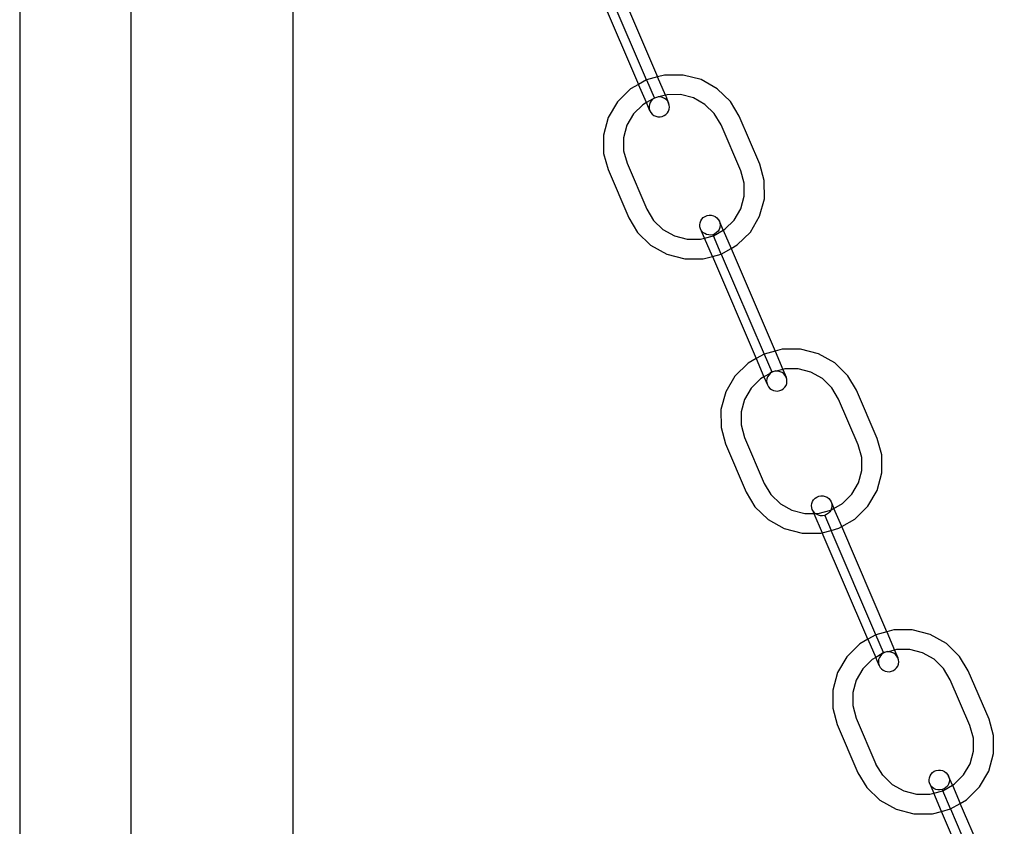
# Model space of a CAD drawing. Units: millimetres. Extents: x -3992 to 3992, y -3283 to 3283.
# Drawn here: x 922 to 1111, y -659 to -504 of the extents above; entities that cross this region are included whole.
import ezdxf

# ---------------------------------------------------------------- set-up
doc = ezdxf.new("R2010")
doc.units = ezdxf.units.MM

msp = doc.modelspace()

# ---------------------------------------------------------------- linework, layer by layer
for p, q in [((921.65, -390.25), (921.65, -2381.92)), ((943.07, -390.25), (943.07, -797.96)), ((974.29, -391.62), (974.31, -795.04)), ((1032.53, -496.75), (1040.91, -516.29)), ((1042.44, -515.42), (1034.24, -496.3)), ((1036.13, -495.22), (1044.55, -514.86)), ((1042.44, -515.42), (1040.91, -516.29)), ((1044.55, -514.86), (1042.44, -515.42)), ((1042.44, -515.42), (1043.91, -518.84)), ((1045.9, -514.5), (1044.55, -514.86)), ((1046.06, -518.38), (1044.55, -514.86)), ((1049.48, -514.49), (1045.9, -514.5)), ((1052.94, -515.38), (1049.48, -514.49)), ((1056.05, -517.12), (1052.94, -515.38)), ((1039.35, -517.18), (1036.82, -519.66)), ((1040.91, -516.29), (1039.35, -517.18)), ((1042.42, -519.81), (1040.91, -516.29)), ((1058.59, -519.58), (1056.05, -517.12)), ((1036.82, -519.66), (1035.04, -522.7)), ((1042.42, -519.81), (1041.73, -520.2)), ((1043.6, -519.13), (1042.42, -519.81)), ((1043.08, -521.36), (1042.42, -519.81)), ((1043.12, -519.8), (1042.98, -520.18)), ((1043.33, -519.46), (1043.12, -519.8)), ((1043.61, -519.17), (1043.33, -519.46)), ((1043.57, -519.07), (1043.6, -519.13)), ((1043.95, -518.94), (1043.6, -519.13)), ((1043.6, -519.13), (1043.61, -519.17)), ((1043.95, -518.94), (1043.61, -519.17)), ((1043.91, -518.84), (1043.95, -518.94)), ((1044.33, -518.79), (1043.95, -518.94)), ((1044.33, -518.79), (1044.31, -518.75)), ((1044.73, -518.71), (1044.33, -518.79)), ((1044.73, -518.71), (1044.71, -518.66)), ((1044.79, -518.71), (1044.73, -518.71)), ((1046.06, -518.38), (1044.79, -518.71)), ((1045.14, -518.72), (1044.79, -518.71)), ((1045.54, -518.81), (1045.14, -518.72)), ((1045.91, -518.98), (1045.54, -518.81)), ((1046.24, -519.23), (1045.91, -518.98)), ((1046.42, -518.28), (1046.06, -518.38)), ((1046.06, -518.38), (1046.7, -519.88)), ((1046.51, -519.53), (1046.24, -519.23)), ((1048.98, -518.27), (1046.42, -518.28)), ((1046.7, -519.88), (1046.51, -519.53)), ((1051.46, -518.91), (1048.98, -518.27)), ((1053.68, -520.15), (1051.46, -518.91)), ((1060.26, -522.39), (1058.59, -519.58)), ((1041.73, -520.2), (1039.93, -521.97)), ((1042.98, -520.18), (1042.93, -520.58)), ((1042.93, -520.58), (1042.96, -520.98)), ((1042.96, -520.98), (1043.08, -521.36)), ((1043.08, -521.36), (1043.28, -521.71)), ((1043.28, -521.71), (1043.55, -522.02)), ((1046.45, -521.78), (1046.67, -521.44)), ((1046.67, -521.44), (1046.8, -521.06)), ((1046.82, -520.27), (1046.7, -519.88)), ((1046.8, -521.06), (1046.86, -520.67)), ((1046.86, -520.67), (1046.82, -520.27)), ((1055.5, -521.91), (1053.68, -520.15)), ((1035.04, -522.7), (1034.13, -526.08)), ((1039.93, -521.97), (1038.66, -524.14)), ((1043.55, -522.02), (1043.87, -522.26)), ((1043.87, -522.26), (1044.24, -522.43)), ((1044.24, -522.43), (1044.64, -522.52)), ((1044.64, -522.52), (1045.05, -522.53)), ((1045.05, -522.53), (1045.46, -522.46)), ((1045.46, -522.46), (1045.84, -522.3)), ((1045.84, -522.3), (1046.17, -522.07)), ((1046.17, -522.07), (1046.45, -521.78)), ((1056.79, -524.07), (1055.5, -521.91)), ((1064.25, -531.68), (1060.26, -522.39)), ((1038.66, -524.14), (1038, -526.56)), ((1060.58, -532.91), (1056.79, -524.07)), ((1034.13, -526.08), (1034.14, -529.57)), ((1038, -526.56), (1038.01, -529.06)), ((1038.01, -529.06), (1038.69, -531.48)), ((1034.14, -529.57), (1035.02, -532.71)), ((1035.02, -532.71), (1039, -542)), ((1038.69, -531.48), (1042.48, -540.31)), ((1061.25, -535.33), (1060.58, -532.91)), ((1065.12, -534.81), (1064.25, -531.68)), ((1065.14, -538.31), (1065.12, -534.81)), ((1061.26, -537.83), (1061.25, -535.33)), ((1060.61, -540.25), (1061.26, -537.83)), ((1064.22, -541.69), (1065.14, -538.31)), ((1042.48, -540.31), (1043.77, -542.48)), ((1059.34, -542.42), (1060.61, -540.25)), ((1039, -542), (1040.68, -544.81)), ((1045.58, -544.24), (1043.77, -542.48)), ((1052.75, -542.95), (1052.88, -542.57)), ((1052.88, -542.57), (1053.1, -542.23)), ((1053.1, -542.23), (1053.38, -541.94)), ((1053.38, -541.94), (1053.72, -541.71)), ((1053.72, -541.71), (1054.09, -541.56)), ((1054.09, -541.56), (1054.5, -541.48)), ((1054.5, -541.48), (1054.91, -541.49)), ((1054.91, -541.49), (1055.31, -541.58)), ((1055.31, -541.58), (1055.68, -541.75)), ((1055.68, -541.75), (1056, -542)), ((1056, -542), (1056.27, -542.3)), ((1056.27, -542.3), (1056.47, -542.65)), ((1057.53, -544.19), (1059.34, -542.42)), ((1062.44, -544.72), (1064.22, -541.69)), ((1045.58, -544.24), (1047.81, -545.48)), ((1052.7, -543.35), (1052.75, -542.95)), ((1052.73, -543.75), (1052.7, -543.35)), ((1052.85, -544.13), (1052.73, -543.75)), ((1053.05, -544.48), (1052.85, -544.13)), ((1053.61, -545.91), (1052.85, -544.13)), ((1053.31, -544.79), (1053.05, -544.48)), ((1055.32, -545.45), (1057.21, -544.38)), ((1056.43, -544.21), (1056.22, -544.55)), ((1056.57, -543.83), (1056.43, -544.21)), ((1056.47, -542.65), (1056.59, -543.03)), ((1057.21, -544.38), (1056.47, -542.65)), ((1056.62, -543.43), (1056.57, -543.83)), ((1056.59, -543.03), (1056.62, -543.43)), ((1057.21, -544.38), (1057.53, -544.19)), ((1057.21, -544.38), (1058.72, -547.89)), ((1040.68, -544.81), (1043.22, -547.27)), ((1047.81, -545.48), (1050.29, -546.12)), ((1050.29, -546.12), (1052.85, -546.11)), ((1052.85, -546.11), (1053.61, -545.91)), ((1053.64, -545.03), (1053.31, -544.79)), ((1053.61, -545.91), (1055.32, -545.45)), ((1055.12, -549.43), (1053.61, -545.91)), ((1054.01, -545.2), (1053.64, -545.03)), ((1054.41, -545.29), (1054.01, -545.2)), ((1054.82, -545.3), (1054.41, -545.29)), ((1055.22, -545.23), (1054.82, -545.3)), ((1055.6, -545.07), (1055.22, -545.23)), ((1055.22, -545.23), (1055.32, -545.45)), ((1056.83, -548.97), (1055.32, -545.45)), ((1055.94, -544.84), (1055.6, -545.07)), ((1056.22, -544.55), (1055.94, -544.84)), ((1059.92, -547.21), (1062.44, -544.72)), ((1043.22, -547.27), (1046.33, -549.01)), ((1056.83, -548.97), (1058.72, -547.89)), ((1058.72, -547.89), (1059.92, -547.21)), ((1058.72, -547.89), (1067.2, -567.66)), ((1046.33, -549.01), (1049.79, -549.9)), ((1049.79, -549.9), (1053.37, -549.88)), ((1053.37, -549.88), (1055.12, -549.43)), ((1055.12, -549.43), (1056.83, -548.97)), ((1055.12, -549.43), (1063.55, -569.09)), ((1056.83, -548.97), (1065.09, -568.22)), ((1063.55, -569.09), (1061.99, -569.98)), ((1065.09, -568.22), (1063.55, -569.09)), ((1063.55, -569.09), (1065.06, -572.61)), ((1067.2, -567.66), (1065.09, -568.22)), ((1065.09, -568.22), (1066.56, -571.66)), ((1068.54, -567.3), (1067.2, -567.66)), ((1067.2, -567.66), (1068.7, -571.17)), ((1072.12, -567.29), (1068.54, -567.3)), ((1075.59, -568.18), (1072.12, -567.29)), ((1078.69, -569.92), (1075.59, -568.18)), ((1061.99, -569.98), (1059.47, -572.46)), ((1081.24, -572.38), (1078.69, -569.92)), ((1059.47, -572.46), (1057.69, -575.5)), ((1065.06, -572.61), (1064.38, -572.99)), ((1066.26, -571.97), (1065.06, -572.61)), ((1065.06, -572.61), (1065.73, -574.16)), ((1065.76, -572.6), (1065.63, -572.98)), ((1065.98, -572.26), (1065.76, -572.6)), ((1066.26, -571.97), (1065.98, -572.26)), ((1066.56, -571.66), (1066.21, -571.87)), ((1066.59, -571.73), (1066.24, -571.93)), ((1066.59, -571.73), (1066.26, -571.97)), ((1066.96, -571.55), (1066.56, -571.66)), ((1066.59, -571.73), (1066.56, -571.66)), ((1066.63, -571.72), (1066.59, -571.73)), ((1066.97, -571.59), (1066.63, -571.72)), ((1067.35, -571.46), (1066.96, -571.55)), ((1067.38, -571.51), (1066.97, -571.59)), ((1067.43, -571.51), (1067.38, -571.51)), ((1068.7, -571.17), (1067.43, -571.51)), ((1067.79, -571.52), (1067.43, -571.51)), ((1068.19, -571.61), (1067.79, -571.52)), ((1068.56, -571.78), (1068.19, -571.61)), ((1068.88, -572.03), (1068.56, -571.78)), ((1069.07, -571.08), (1068.7, -571.17)), ((1068.7, -571.17), (1069.35, -572.68)), ((1069.15, -572.33), (1068.88, -572.03)), ((1071.63, -571.07), (1069.07, -571.08)), ((1069.35, -572.68), (1069.15, -572.33)), ((1069.47, -573.06), (1069.35, -572.68)), ((1074.11, -571.71), (1071.63, -571.07)), ((1076.33, -572.95), (1074.11, -571.71)), ((1078.15, -574.71), (1076.33, -572.95)), ((1082.91, -575.18), (1081.24, -572.38)), ((1062.58, -574.77), (1061.3, -576.94)), ((1064.38, -572.99), (1062.58, -574.77)), ((1065.63, -572.98), (1065.58, -573.38)), ((1065.58, -573.38), (1065.61, -573.78)), ((1065.61, -573.78), (1065.73, -574.16)), ((1065.73, -574.16), (1065.93, -574.51)), ((1065.93, -574.51), (1066.19, -574.82)), ((1066.19, -574.82), (1066.52, -575.06)), ((1068.82, -574.87), (1069.1, -574.58)), ((1069.1, -574.58), (1069.31, -574.24)), ((1069.31, -574.24), (1069.45, -573.86)), ((1069.45, -573.86), (1069.5, -573.46)), ((1069.5, -573.46), (1069.47, -573.06)), ((1079.44, -576.87), (1078.15, -574.71)), ((1057.69, -575.5), (1056.78, -578.88)), ((1066.52, -575.06), (1066.89, -575.23)), ((1066.89, -575.23), (1067.29, -575.32)), ((1067.29, -575.32), (1067.7, -575.33)), ((1067.7, -575.33), (1068.1, -575.26)), ((1068.1, -575.26), (1068.48, -575.1)), ((1068.48, -575.1), (1068.82, -574.87)), ((1086.9, -584.48), (1082.91, -575.18)), ((1061.3, -576.94), (1060.65, -579.36)), ((1083.23, -585.71), (1079.44, -576.87)), ((1056.78, -578.88), (1056.79, -582.37)), ((1060.65, -579.36), (1060.66, -581.86)), ((1056.79, -582.37), (1057.66, -585.5)), ((1060.66, -581.86), (1061.33, -584.27)), ((1061.33, -584.27), (1065.12, -593.11)), ((1057.66, -585.5), (1061.65, -594.8)), ((1083.9, -588.12), (1083.23, -585.71)), ((1087.77, -587.61), (1086.9, -584.48)), ((1083.91, -590.62), (1083.9, -588.12)), ((1087.78, -591.11), (1087.77, -587.61)), ((1083.26, -593.04), (1083.91, -590.62)), ((1086.87, -594.49), (1087.78, -591.11)), ((1065.12, -593.11), (1066.41, -595.27)), ((1081.98, -595.21), (1083.26, -593.04)), ((1061.65, -594.8), (1063.32, -597.6)), ((1066.41, -595.27), (1068.23, -597.03)), ((1075.25, -595.75), (1075.63, -595.59)), ((1075.63, -595.59), (1076.03, -595.52)), ((1076.03, -595.52), (1076.44, -595.53)), ((1076.44, -595.53), (1076.84, -595.62)), ((1076.84, -595.62), (1077.21, -595.79)), ((1080.18, -596.99), (1081.98, -595.21)), ((1085.09, -597.52), (1086.87, -594.49)), ((1063.32, -597.6), (1065.87, -600.07)), ((1068.23, -597.03), (1070.45, -598.28)), ((1074.23, -597.39), (1074.28, -596.99)), ((1074.26, -597.79), (1074.23, -597.39)), ((1074.28, -596.99), (1074.42, -596.61)), ((1074.42, -596.61), (1074.63, -596.27)), ((1074.63, -596.27), (1074.91, -595.98)), ((1074.91, -595.98), (1075.25, -595.75)), ((1077.21, -595.79), (1077.54, -596.04)), ((1077.54, -596.04), (1077.8, -596.34)), ((1077.8, -596.34), (1078, -596.69)), ((1078, -596.69), (1078.12, -597.07)), ((1078, -596.69), (1078.53, -597.93)), ((1078.15, -597.47), (1078.1, -597.87)), ((1078.12, -597.07), (1078.15, -597.47)), ((1078.53, -597.93), (1080.18, -596.99)), ((1082.57, -600), (1085.09, -597.52)), ((1070.45, -598.28), (1072.93, -598.91)), ((1072.93, -598.91), (1074.7, -598.91)), ((1074.38, -598.17), (1074.26, -597.79)), ((1074.58, -598.52), (1074.38, -598.17)), ((1074.38, -598.17), (1074.7, -598.91)), ((1074.85, -598.83), (1074.58, -598.52)), ((1074.7, -598.91), (1074.96, -598.91)), ((1074.7, -598.91), (1076.29, -602.61)), ((1074.96, -598.91), (1074.85, -598.83)), ((1075.17, -599.07), (1074.96, -598.91)), ((1074.96, -598.91), (1075.49, -598.91)), ((1075.54, -599.24), (1075.17, -599.07)), ((1075.49, -598.91), (1077.97, -598.25)), ((1075.94, -599.33), (1075.54, -599.24)), ((1076.35, -599.34), (1075.94, -599.33)), ((1076.76, -599.27), (1076.35, -599.34)), ((1077.13, -599.11), (1076.76, -599.27)), ((1076.76, -599.27), (1078, -602.16)), ((1077.47, -598.88), (1077.13, -599.11)), ((1077.75, -598.59), (1077.47, -598.88)), ((1077.97, -598.25), (1077.75, -598.59)), ((1078.1, -597.87), (1077.97, -598.25)), ((1077.97, -598.25), (1078.53, -597.93)), ((1080.04, -601.44), (1078.53, -597.93)), ((1065.87, -600.07), (1068.97, -601.8)), ((1080.04, -601.44), (1082.57, -600)), ((1068.97, -601.8), (1072.44, -602.7)), ((1072.44, -602.7), (1076.02, -602.68)), ((1076.02, -602.68), (1076.29, -602.61)), ((1076.29, -602.61), (1078, -602.16)), ((1085.09, -623.13), (1076.29, -602.61)), ((1078, -602.16), (1079.47, -601.76)), ((1086.62, -622.26), (1078, -602.16)), ((1079.47, -601.76), (1080.04, -601.44)), ((1088.73, -621.7), (1080.04, -601.44)), ((1086.62, -622.26), (1085.09, -623.13)), ((1088.73, -621.7), (1086.62, -622.26)), ((1088.09, -625.7), (1086.62, -622.26)), ((1090.07, -621.34), (1088.73, -621.7)), ((1088.73, -621.7), (1090.24, -625.21)), ((1093.65, -621.33), (1090.07, -621.34)), ((1097.12, -622.22), (1093.65, -621.33)), ((1100.23, -623.95), (1097.12, -622.22)), ((1083.52, -624.02), (1081, -626.5)), ((1085.09, -623.13), (1083.52, -624.02)), ((1085.09, -623.13), (1086.59, -626.65)), ((1102.77, -626.42), (1100.23, -623.95)), ((1087.77, -625.96), (1086.59, -626.65)), ((1087.79, -626.01), (1087.51, -626.3)), ((1088.09, -625.7), (1087.74, -625.9)), ((1088.13, -625.77), (1087.77, -625.96)), ((1088.13, -625.77), (1087.79, -626.01)), ((1088.49, -625.58), (1088.09, -625.7)), ((1088.09, -625.7), (1088.13, -625.77)), ((1088.17, -625.76), (1088.13, -625.77)), ((1088.51, -625.62), (1088.17, -625.76)), ((1088.89, -625.49), (1088.49, -625.58)), ((1088.91, -625.55), (1088.51, -625.62)), ((1088.97, -625.55), (1088.91, -625.55)), ((1090.24, -625.21), (1088.97, -625.55)), ((1089.32, -625.56), (1088.97, -625.55)), ((1089.72, -625.65), (1089.32, -625.56)), ((1090.09, -625.82), (1089.72, -625.65)), ((1090.42, -626.06), (1090.09, -625.82)), ((1090.6, -625.12), (1090.24, -625.21)), ((1090.24, -625.21), (1090.88, -626.72)), ((1090.68, -626.37), (1090.42, -626.06)), ((1093.16, -625.11), (1090.6, -625.12)), ((1095.64, -625.75), (1093.16, -625.11)), ((1097.86, -626.99), (1095.64, -625.75)), ((1081, -626.5), (1079.22, -629.53)), ((1085.91, -627.03), (1084.11, -628.81)), ((1086.59, -626.65), (1085.91, -627.03)), ((1087.26, -628.2), (1086.59, -626.65)), ((1087.16, -627.02), (1087.11, -627.42)), ((1087.11, -627.42), (1087.14, -627.82)), ((1087.14, -627.82), (1087.26, -628.2)), ((1087.3, -626.64), (1087.16, -627.02)), ((1087.51, -626.3), (1087.3, -626.64)), ((1090.88, -626.72), (1090.68, -626.37)), ((1090.85, -628.28), (1090.98, -627.9)), ((1091, -627.1), (1090.88, -626.72)), ((1090.98, -627.9), (1091.03, -627.5)), ((1091.03, -627.5), (1091, -627.1)), ((1099.68, -628.75), (1097.86, -626.99)), ((1104.44, -629.22), (1102.77, -626.42)), ((1079.22, -629.53), (1078.31, -632.91)), ((1084.11, -628.81), (1082.84, -630.98)), ((1087.26, -628.2), (1087.46, -628.55)), ((1087.46, -628.55), (1087.73, -628.85)), ((1087.73, -628.85), (1088.05, -629.1)), ((1088.05, -629.1), (1088.42, -629.27)), ((1088.42, -629.27), (1088.82, -629.36)), ((1088.82, -629.36), (1089.23, -629.37)), ((1089.23, -629.37), (1089.64, -629.29)), ((1089.64, -629.29), (1090.01, -629.14)), ((1090.01, -629.14), (1090.35, -628.91)), ((1090.35, -628.91), (1090.63, -628.62)), ((1090.63, -628.62), (1090.85, -628.28)), ((1100.97, -630.91), (1099.68, -628.75)), ((1108.43, -638.52), (1104.44, -629.22)), ((1082.84, -630.98), (1082.18, -633.4)), ((1104.76, -639.75), (1100.97, -630.91)), ((1078.31, -632.91), (1078.32, -636.41)), ((1082.18, -633.4), (1082.19, -635.9)), ((1078.32, -636.41), (1079.2, -639.54)), ((1082.19, -635.9), (1082.86, -638.31)), ((1082.86, -638.31), (1086.65, -647.15)), ((1109.3, -641.65), (1108.43, -638.52)), ((1079.2, -639.54), (1083.18, -648.84)), ((1105.43, -642.16), (1104.76, -639.75)), ((1105.44, -644.66), (1105.43, -642.16)), ((1109.32, -645.15), (1109.3, -641.65)), ((1104.79, -647.08), (1105.44, -644.66)), ((1108.4, -648.53), (1109.32, -645.15)), ((1083.18, -648.84), (1084.86, -651.64)), ((1087.94, -649.31), (1086.65, -647.15)), ((1097.28, -649.07), (1097.56, -648.78)), ((1097.56, -648.78), (1097.89, -648.55)), ((1097.89, -648.55), (1098.27, -648.39)), ((1098.27, -648.39), (1098.68, -648.32)), ((1098.68, -648.32), (1099.09, -648.33)), ((1099.09, -648.33), (1099.49, -648.42)), ((1099.49, -648.42), (1099.86, -648.59)), ((1099.86, -648.59), (1100.18, -648.83)), ((1100.18, -648.83), (1100.45, -649.14)), ((1103.52, -649.25), (1104.79, -647.08)), ((1106.62, -651.56), (1108.4, -648.53)), ((1087.94, -649.31), (1089.76, -651.07)), ((1096.87, -650.19), (1096.93, -649.79)), ((1096.91, -650.58), (1096.87, -650.19)), ((1097.03, -650.97), (1096.91, -650.58)), ((1096.93, -649.79), (1097.06, -649.41)), ((1097.06, -649.41), (1097.28, -649.07)), ((1100.45, -649.14), (1100.65, -649.49)), ((1100.75, -650.67), (1100.61, -651.05)), ((1100.65, -649.49), (1100.77, -649.87)), ((1101.39, -651.21), (1100.65, -649.49)), ((1100.8, -650.27), (1100.75, -650.67)), ((1100.77, -649.87), (1100.8, -650.27)), ((1101.71, -651.03), (1103.52, -649.25)), ((1084.86, -651.64), (1087.4, -654.11)), ((1089.76, -651.07), (1091.99, -652.32)), ((1091.99, -652.32), (1094.46, -652.95)), ((1097.22, -651.32), (1097.03, -650.97)), ((1097.03, -650.97), (1097.79, -652.74)), ((1097.49, -651.62), (1097.22, -651.32)), ((1097.82, -651.87), (1097.49, -651.62)), ((1097.79, -652.74), (1099.5, -652.29)), ((1098.19, -652.04), (1097.82, -651.87)), ((1098.59, -652.13), (1098.19, -652.04)), ((1099, -652.14), (1098.59, -652.13)), ((1099.4, -652.06), (1099, -652.14)), ((1099.78, -651.91), (1099.4, -652.06)), ((1099.4, -652.06), (1099.5, -652.29)), ((1099.5, -652.29), (1101.39, -651.21)), ((1101.01, -655.8), (1099.5, -652.29)), ((1100.12, -651.68), (1099.78, -651.91)), ((1100.4, -651.39), (1100.12, -651.68)), ((1100.61, -651.05), (1100.4, -651.39)), ((1101.39, -651.21), (1101.71, -651.03)), ((1101.39, -651.21), (1102.9, -654.73)), ((1104.1, -654.04), (1106.62, -651.56)), ((1087.4, -654.11), (1090.51, -655.84)), ((1094.46, -652.95), (1097.03, -652.94)), ((1097.03, -652.94), (1097.79, -652.74)), ((1099.3, -656.27), (1097.79, -652.74)), ((1102.9, -654.73), (1104.1, -654.04)), ((1090.51, -655.84), (1093.97, -656.73)), ((1097.55, -656.72), (1099.3, -656.27)), ((1099.3, -656.27), (1101.01, -655.8)), ((1107.73, -675.93), (1099.3, -656.27)), ((1101.01, -655.8), (1102.9, -654.73)), ((1101.01, -655.8), (1109.26, -675.06)), ((1111.37, -674.5), (1102.9, -654.73)), ((1093.97, -656.73), (1097.55, -656.72))]:
    msp.add_line(p, q)

doc.saveas('drawing.dxf')
